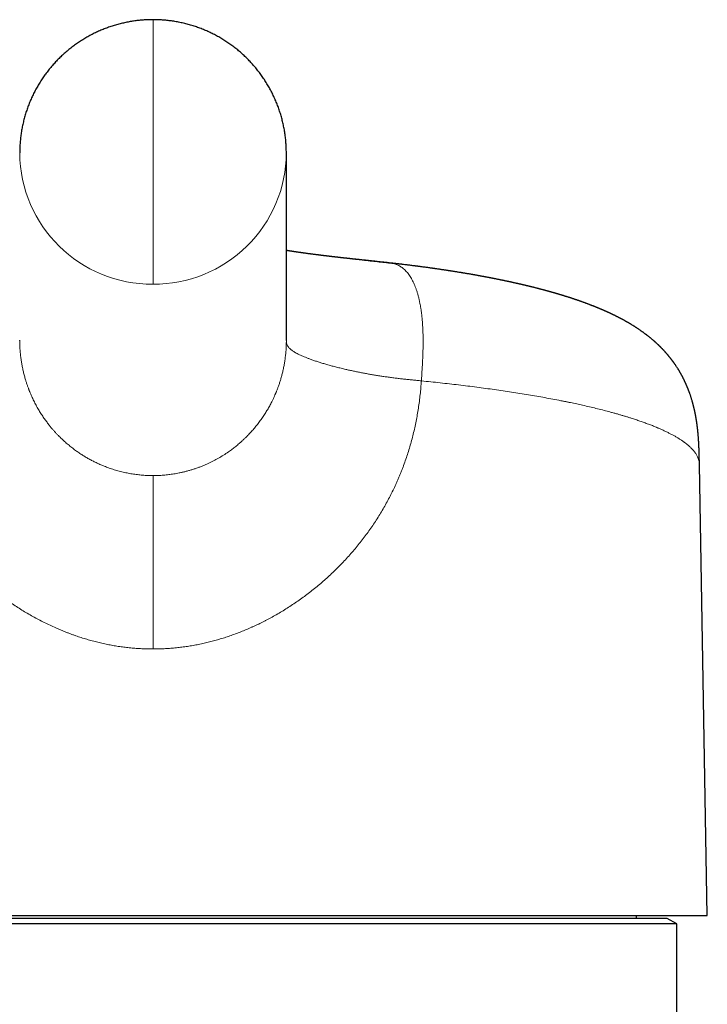
# Model space of a CAD drawing. Units: millimetres. Extents: x 8 to 617, y 12 to 511.
# Drawn here: x 318 to 354, y 459 to 511 of the extents above; entities that cross this region are included whole.
import ezdxf

# ---------------------------------------------------------------- set-up
doc = ezdxf.new("R2010")
doc.units = ezdxf.units.MM

msp = doc.modelspace()

# ---------------------------------------------------------------- linework, layer by layer
at = {"color": 7, "linetype": 'Continuous', "lineweight": 30}
for p, q in [((332, 493.959), (332, 503.798)), ((318, 493.947), (318, 493.959)), ((332, 493.947), (332, 493.959)), ((332, 493.948), (332, 493.948)), ((353.686, 487.434), (353.686, 487.435)), ((354.1, 463.742), (353.686, 487.434)), ((295.9, 463.742), (325, 463.742)), ((352, 463.593), (298, 463.593)), ((325, 463.742), (354.1, 463.742)), ((350.381, 463.593), (350.381, 463.742)), ((352.5, 463.304), (352, 463.593)), ((325, 463.304), (297.5, 463.304)), ((352.5, 463.304), (325, 463.304)), ((352.5, 321.093), (352.5, 463.304))]:
    msp.add_line(p, q, dxfattribs=at)
at = {"color": 252, "linetype": 'Continuous', "lineweight": 0, "flags": 128}
msp.add_lwpolyline([(325, 496.904), (325, 496.939), (325, 496.977), (325, 497.021), (325, 497.069), (325, 497.122), (325, 497.179), (325, 497.241), (325, 497.308), (325, 497.379), (325, 497.454), (325, 497.534), (325, 497.617), (325, 497.706), (325, 497.798), (325, 497.894), (325, 497.995), (325, 498.099), (325, 498.208), (325, 498.32), (325, 498.436), (325, 498.555), (325, 498.679), (325, 498.805), (325, 498.935), (325, 499.069), (325, 499.206), (325, 499.346), (325, 499.488), (325, 499.634), (325, 499.783), (325, 499.935), (325, 500.089), (325, 500.245), (325, 500.404), (325, 500.566), (325, 500.729), (325, 500.895), (325, 501.063), (325, 501.233), (325, 501.404), (325, 501.577), (325, 501.751), (325, 501.927), (325, 502.105), (325, 502.283), (325, 502.462), (325, 502.643), (325, 502.824), (325, 503.006), (325, 503.188), (325, 503.371), (325, 503.554), (325, 503.737), (325, 503.92), (325, 504.103), (325, 504.286), (325, 504.469), (325, 504.651), (325, 504.833), (325, 505.014), (325, 505.194), (325, 505.373), (325, 505.551), (325, 505.728), (325, 505.903), (325, 506.077), (325, 506.25), (325, 506.42), (325, 506.589), (325, 506.756), (325, 506.921), (325, 507.084), (325, 507.245), (325, 507.403), (325, 507.559), (325, 507.712), (325, 507.863), (325, 508.011), (325, 508.156), (325, 508.298), (325, 508.436), (325, 508.572), (325, 508.704), (325, 508.833), (325, 508.959), (325, 509.081), (325, 509.199), (325, 509.314), (325, 509.425), (325, 509.532), (325, 509.635), (325, 509.734), (325, 509.829), (325, 509.92), (325, 510.007), (325, 510.09), (325, 510.168), (325, 510.242), (325, 510.311), (325, 510.376), (325, 510.436), (325, 510.492), (325, 510.543), (325, 510.59), (325, 510.632), (325, 510.669), (325, 510.702), (325, 510.73), (325, 510.753), (325, 510.771), (325, 510.785), (325, 510.794), (325, 510.798), (325, 510.798)], dxfattribs=at)
at = {"color": 252, "linetype": 'Continuous', "lineweight": 0}
for centre, start, end in [((324.947, 503.852), 180.4425, 270.4352), ((325.053, 503.851), 269.5599, 359.5637)]:
    msp.add_arc(centre, 6.947, start, end, dxfattribs=at)
at = {"color": 7, "linetype": 'Continuous', "lineweight": 30}
for points, knots in [([(325, 510.798), (324.957, 510.798), (324.896, 510.798), (324.805, 510.795), (324.727, 510.793), (324.634, 510.789), (324.535, 510.783), (324.431, 510.775), (324.323, 510.766), (324.212, 510.754), (324.098, 510.74), (323.982, 510.724), (323.865, 510.706), (323.746, 510.685), (323.627, 510.663), (323.508, 510.638), (323.388, 510.61), (323.268, 510.581), (323.148, 510.549), (323.028, 510.515), (322.908, 510.479), (322.789, 510.44), (322.67, 510.399), (322.552, 510.356), (322.434, 510.311), (322.318, 510.264), (322.201, 510.215), (322.086, 510.163), (321.972, 510.11), (321.858, 510.054), (321.746, 509.996), (321.634, 509.936), (321.524, 509.874), (321.414, 509.81), (321.306, 509.744), (321.199, 509.677), (321.093, 509.607), (320.988, 509.535), (320.885, 509.461), (320.783, 509.386), (320.682, 509.308), (320.583, 509.229), (320.485, 509.148), (320.389, 509.065), (320.294, 508.981), (320.201, 508.895), (320.109, 508.807), (320.019, 508.717), (319.931, 508.626), (319.844, 508.533), (319.759, 508.439), (319.676, 508.343), (319.594, 508.246), (319.514, 508.147), (319.436, 508.047), (319.36, 507.945), (319.286, 507.842), (319.213, 507.737), (319.143, 507.632), (319.074, 507.525), (319.007, 507.417), (318.943, 507.307), (318.88, 507.197), (318.819, 507.085), (318.761, 506.972), (318.704, 506.858), (318.649, 506.744), (318.597, 506.628), (318.547, 506.511), (318.498, 506.393), (318.452, 506.275), (318.409, 506.156), (318.367, 506.035), (318.327, 505.915), (318.29, 505.793), (318.255, 505.671), (318.222, 505.548), (318.191, 505.425), (318.163, 505.301), (318.137, 505.176), (318.113, 505.051), (318.091, 504.926), (318.072, 504.801), (318.055, 504.675), (318.04, 504.548), (318.027, 504.422), (318.017, 504.295), (318.009, 504.168), (318.004, 504.041), (318.001, 503.918), (318, 503.837), (318, 503.798)], [0, 0, 0, 0, 0.0118053, 0.0166323, 0.0246679, 0.0330694, 0.0421391, 0.0516689, 0.0615711, 0.0717719, 0.0822146, 0.0928539, 0.1036531, 0.1145825, 0.1256176, 0.136739, 0.1479307, 0.1591799, 0.1704764, 0.1818118, 0.1931793, 0.2045737, 0.2159905, 0.227426, 0.2388775, 0.2503424, 0.2618188, 0.2733051, 0.2847998, 0.2963019, 0.3078103, 0.3193242, 0.330843, 0.3423661, 0.3538929, 0.3654231, 0.3769562, 0.3884919, 0.40003, 0.4115701, 0.4231122, 0.434656, 0.4462013, 0.457748, 0.4692959, 0.480845, 0.4923952, 0.5039463, 0.5154983, 0.5270511, 0.5386046, 0.5501588, 0.5617137, 0.5732691, 0.5848251, 0.5963815, 0.6079385, 0.6194958, 0.6310536, 0.6426117, 0.6541702, 0.665729, 0.6772882, 0.6888476, 0.7004073, 0.7119672, 0.7235274, 0.7350879, 0.7466485, 0.7582094, 0.7697705, 0.7813317, 0.7928932, 0.8044548, 0.8160165, 0.8275785, 0.8391406, 0.8507028, 0.8622652, 0.8738277, 0.8853904, 0.8969532, 0.9085161, 0.9200792, 0.9316423, 0.9432056, 0.954769, 0.9663326, 0.9778962, 0.98946, 1, 1, 1, 1]), ([(332, 503.798), (332, 503.802), (332, 503.848), (331.999, 503.937), (331.995, 504.064), (331.989, 504.191), (331.981, 504.318), (331.97, 504.444), (331.958, 504.571), (331.942, 504.697), (331.925, 504.823), (331.905, 504.949), (331.883, 505.074), (331.859, 505.199), (331.832, 505.323), (331.803, 505.447), (331.772, 505.57), (331.739, 505.693), (331.703, 505.815), (331.666, 505.937), (331.626, 506.057), (331.584, 506.177), (331.539, 506.297), (331.493, 506.415), (331.444, 506.532), (331.394, 506.649), (331.341, 506.765), (331.286, 506.88), (331.229, 506.993), (331.17, 507.106), (331.108, 507.217), (331.045, 507.328), (330.98, 507.437), (330.913, 507.545), (330.844, 507.652), (330.773, 507.758), (330.7, 507.862), (330.625, 507.965), (330.549, 508.066), (330.47, 508.166), (330.39, 508.265), (330.308, 508.362), (330.224, 508.458), (330.138, 508.552), (330.051, 508.645), (329.962, 508.736), (329.871, 508.825), (329.779, 508.913), (329.685, 508.999), (329.59, 509.084), (329.493, 509.166), (329.395, 509.247), (329.295, 509.326), (329.194, 509.403), (329.091, 509.479), (328.987, 509.552), (328.881, 509.624), (328.775, 509.694), (328.667, 509.761), (328.557, 509.827), (328.447, 509.891), (328.335, 509.953), (328.222, 510.013), (328.109, 510.07), (327.993, 510.126), (327.877, 510.18), (327.76, 510.231), (327.642, 510.281), (327.523, 510.328), (327.403, 510.373), (327.282, 510.416), (327.16, 510.457), (327.037, 510.496), (326.913, 510.532), (326.788, 510.566), (326.661, 510.598), (326.534, 510.628), (326.406, 510.656), (326.276, 510.681), (326.149, 510.704), (326.026, 510.723), (325.907, 510.739), (325.789, 510.754), (325.671, 510.766), (325.553, 510.776), (325.439, 510.785), (325.331, 510.791), (325.238, 510.794), (325.155, 510.796), (325.078, 510.798), (325.026, 510.798), (325, 510.798)], [0, 0, 0, 0, 0.001024, 0.012588, 0.024152, 0.035717, 0.047281, 0.058846, 0.07041, 0.081975, 0.09354, 0.105105, 0.116671, 0.128236, 0.139801, 0.151367, 0.162933, 0.174499, 0.186065, 0.197631, 0.209197, 0.220764, 0.232331, 0.243898, 0.255465, 0.267032, 0.278599, 0.290167, 0.301735, 0.313303, 0.324872, 0.336441, 0.34801, 0.359579, 0.371149, 0.382719, 0.394289, 0.40586, 0.417431, 0.429003, 0.440575, 0.452148, 0.463722, 0.475296, 0.486871, 0.498446, 0.510022, 0.5216, 0.533178, 0.544757, 0.556338, 0.56792, 0.579503, 0.591088, 0.602674, 0.614263, 0.625854, 0.637447, 0.649043, 0.660642, 0.672245, 0.683851, 0.695462, 0.707079, 0.718701, 0.73033, 0.741968, 0.753614, 0.765272, 0.776943, 0.788629, 0.800334, 0.812061, 0.823816, 0.835604, 0.847434, 0.859317, 0.871267, 0.883305, 0.895459, 0.90637, 0.917264, 0.928129, 0.938945, 0.949673, 0.960223, 0.970343, 0.979119, 0.985636, 0.993014, 1, 1, 1, 1]), ([(334.679, 498.318), (334.676, 498.318), (334.661, 498.32), (334.635, 498.323), (334.602, 498.327), (334.571, 498.331), (334.539, 498.334), (334.505, 498.338), (334.469, 498.342), (334.43, 498.347), (334.392, 498.351), (334.355, 498.356), (334.317, 498.36), (334.279, 498.365), (334.243, 498.369), (334.209, 498.373), (334.176, 498.377), (334.142, 498.381), (334.107, 498.385), (334.071, 498.39), (334.033, 498.394), (333.993, 498.399), (333.951, 498.404), (333.91, 498.409), (333.869, 498.414), (333.832, 498.419), (333.798, 498.423), (333.768, 498.427), (333.739, 498.431), (333.711, 498.434), (333.682, 498.438), (333.653, 498.442), (333.623, 498.445), (333.591, 498.449), (333.556, 498.454), (333.52, 498.458), (333.484, 498.463), (333.449, 498.468), (333.409, 498.473), (333.363, 498.479), (333.313, 498.485), (333.266, 498.492), (333.219, 498.498), (333.17, 498.504), (333.117, 498.511), (333.061, 498.519), (333.006, 498.527), (332.955, 498.534), (332.909, 498.54), (332.871, 498.545), (332.835, 498.55), (332.8, 498.555), (332.758, 498.561), (332.709, 498.568), (332.655, 498.576), (332.605, 498.583), (332.559, 498.59), (332.516, 498.596), (332.475, 498.602), (332.436, 498.608), (332.401, 498.613), (332.366, 498.619), (332.328, 498.624), (332.287, 498.631), (332.244, 498.637), (332.201, 498.644), (332.159, 498.651), (332.12, 498.657), (332.085, 498.662), (332.05, 498.668), (332.022, 498.672), (332.005, 498.675), (332, 498.676)], [0, 0, 0, 0, 0.003494, 0.015558, 0.026715, 0.037234, 0.048265, 0.059751, 0.072645, 0.086202, 0.099495, 0.112521, 0.125279, 0.139516, 0.152285, 0.163656, 0.175455, 0.187008, 0.199323, 0.212187, 0.225605, 0.239787, 0.254855, 0.270372, 0.284371, 0.298215, 0.31001, 0.320942, 0.331166, 0.341072, 0.351607, 0.362831, 0.372825, 0.384314, 0.3973, 0.411091, 0.424299, 0.436884, 0.448925, 0.469285, 0.487947, 0.504304, 0.521244, 0.539983, 0.559891, 0.581081, 0.602488, 0.623467, 0.639303, 0.654102, 0.667407, 0.680268, 0.694846, 0.716053, 0.736871, 0.75746, 0.774585, 0.791865, 0.808242, 0.823537, 0.837256, 0.850368, 0.865458, 0.882405, 0.899871, 0.917578, 0.935331, 0.951227, 0.964782, 0.97865, 0.994199, 1, 1, 1, 1]), ([(337.464, 498.017), (337.424, 498.021), (337.346, 498.03), (337.232, 498.042), (337.126, 498.054), (337.027, 498.065), (336.936, 498.074), (336.852, 498.083), (336.775, 498.091), (336.707, 498.099), (336.645, 498.105), (336.592, 498.111), (336.546, 498.115), (336.51, 498.119), (336.481, 498.122), (336.458, 498.125), (336.438, 498.127), (336.421, 498.129), (336.406, 498.13), (336.391, 498.132), (336.373, 498.134), (336.35, 498.136), (336.321, 498.139), (336.288, 498.143), (336.255, 498.146), (336.224, 498.149), (336.197, 498.152), (336.172, 498.155), (336.137, 498.159), (336.089, 498.164), (336.025, 498.17), (335.957, 498.178), (335.887, 498.185), (335.829, 498.191), (335.787, 498.196), (335.761, 498.198), (335.735, 498.201), (335.708, 498.204), (335.676, 498.208), (335.639, 498.212), (335.6, 498.216), (335.561, 498.22), (335.525, 498.224), (335.493, 498.227), (335.461, 498.231), (335.427, 498.234), (335.39, 498.238), (335.352, 498.243), (335.316, 498.247), (335.281, 498.25), (335.248, 498.254), (335.216, 498.258), (335.187, 498.261), (335.161, 498.264), (335.139, 498.266), (335.119, 498.268), (335.098, 498.271), (335.073, 498.273), (335.044, 498.277), (335.01, 498.28), (334.975, 498.284), (334.941, 498.288), (334.913, 498.291), (334.889, 498.294), (334.869, 498.296), (334.848, 498.299), (334.824, 498.301), (334.796, 498.305), (334.764, 498.308), (334.737, 498.311), (334.716, 498.314), (334.7, 498.316), (334.687, 498.317), (334.681, 498.318), (334.678, 498.318)], [0, 0, 0, 0, 0.0419833, 0.0813378, 0.1180643, 0.1521628, 0.1836328, 0.2124733, 0.2386836, 0.2622629, 0.2832104, 0.3015256, 0.3172082, 0.3302581, 0.3395463, 0.3469932, 0.353827, 0.3602704, 0.3650591, 0.3697584, 0.3759632, 0.3840999, 0.3943949, 0.4065826, 0.4184941, 0.4293243, 0.4390729, 0.4477396, 0.455493, 0.4761521, 0.4991021, 0.5235605, 0.5489182, 0.5744919, 0.5853656, 0.5945839, 0.6027298, 0.6126528, 0.6247348, 0.6377067, 0.6525799, 0.6670006, 0.6802155, 0.6916481, 0.7028138, 0.7153084, 0.7288681, 0.7433255, 0.7571384, 0.7694354, 0.7827788, 0.7939756, 0.8053027, 0.814923, 0.8227922, 0.8299018, 0.8373704, 0.8466354, 0.8572936, 0.8701638, 0.8852485, 0.8977601, 0.9085579, 0.9171673, 0.9236619, 0.9305321, 0.939022, 0.9491326, 0.9607116, 0.9717783, 0.9794255, 0.9866059, 0.9934236, 1, 1, 1, 1]), ([(353.686, 487.435), (353.686, 487.437), (353.686, 487.463), (353.685, 487.509), (353.684, 487.572), (353.683, 487.629), (353.682, 487.676), (353.681, 487.716), (353.681, 487.748), (353.68, 487.775), (353.68, 487.798), (353.679, 487.817), (353.679, 487.831), (353.679, 487.844), (353.678, 487.857), (353.678, 487.873), (353.677, 487.892), (353.677, 487.929), (353.675, 487.981), (353.673, 488.045), (353.672, 488.103), (353.67, 488.157), (353.668, 488.211), (353.666, 488.257), (353.665, 488.296), (353.663, 488.327), (353.662, 488.356), (353.661, 488.385), (353.659, 488.417), (353.658, 488.449), (353.656, 488.484), (353.654, 488.519), (353.653, 488.554), (353.651, 488.585), (353.649, 488.611), (353.647, 488.642), (353.645, 488.685), (353.641, 488.744), (353.637, 488.81), (353.631, 488.881), (353.626, 488.951), (353.621, 489.01), (353.617, 489.055), (353.614, 489.087), (353.611, 489.116), (353.608, 489.147), (353.604, 489.183), (353.6, 489.224), (353.595, 489.267), (353.591, 489.308), (353.587, 489.343), (353.584, 489.369), (353.581, 489.392), (353.579, 489.412), (353.576, 489.432), (353.573, 489.457), (353.569, 489.488), (353.564, 489.527), (353.559, 489.566), (353.553, 489.603), (353.549, 489.634), (353.545, 489.66), (353.542, 489.682), (353.539, 489.703), (353.535, 489.727), (353.53, 489.761), (353.523, 489.803), (353.515, 489.848), (353.508, 489.89), (353.502, 489.927), (353.496, 489.959), (353.491, 489.988), (353.486, 490.016), (353.48, 490.046), (353.473, 490.079), (353.466, 490.118), (353.457, 490.161), (353.448, 490.203), (353.44, 490.242), (353.432, 490.277), (353.425, 490.31), (353.418, 490.338), (353.413, 490.363), (353.408, 490.384), (353.403, 490.404), (353.398, 490.424), (353.393, 490.447), (353.386, 490.473), (353.379, 490.502), (353.372, 490.529), (353.366, 490.555), (353.36, 490.576), (353.355, 490.595), (353.35, 490.614), (353.345, 490.634), (353.338, 490.658), (353.331, 490.686), (353.322, 490.717), (353.308, 490.764), (353.29, 490.828), (353.269, 490.897), (353.249, 490.961), (353.23, 491.019), (353.209, 491.08), (353.189, 491.14), (353.172, 491.188), (353.16, 491.222), (353.151, 491.247), (353.141, 491.272), (353.132, 491.297), (353.124, 491.317), (353.117, 491.335), (353.11, 491.354), (353.102, 491.375), (353.093, 491.398), (353.083, 491.422), (353.074, 491.446), (353.065, 491.468), (353.057, 491.487), (353.05, 491.504), (353.042, 491.523), (353.033, 491.545), (353.022, 491.571), (353.01, 491.598), (352.998, 491.625), (352.987, 491.65), (352.977, 491.674), (352.966, 491.697), (352.957, 491.718), (352.949, 491.735), (352.941, 491.753), (352.932, 491.773), (352.922, 491.794), (352.912, 491.814), (352.902, 491.834), (352.891, 491.857), (352.878, 491.884), (352.863, 491.914), (352.849, 491.943), (352.835, 491.97), (352.822, 491.996), (352.807, 492.024), (352.792, 492.054), (352.775, 492.086), (352.76, 492.113), (352.748, 492.135), (352.739, 492.151), (352.732, 492.165), (352.723, 492.18), (352.712, 492.201), (352.698, 492.226), (352.682, 492.254), (352.666, 492.281), (352.65, 492.307), (352.634, 492.336), (352.616, 492.366), (352.597, 492.397), (352.575, 492.433), (352.548, 492.475), (352.519, 492.522), (352.487, 492.57), (352.457, 492.617), (352.432, 492.653), (352.415, 492.678), (352.405, 492.692), (352.396, 492.705), (352.389, 492.716), (352.382, 492.726), (352.374, 492.737), (352.365, 492.75), (352.355, 492.764), (352.345, 492.777), (352.337, 492.789), (352.329, 492.8), (352.321, 492.812), (352.312, 492.824), (352.3, 492.84), (352.288, 492.856), (352.276, 492.872), (352.266, 492.886), (352.257, 492.898), (352.248, 492.91), (352.238, 492.923), (352.227, 492.938), (352.214, 492.954), (352.202, 492.97), (352.192, 492.983), (352.184, 492.994), (352.176, 493.003), (352.169, 493.013), (352.16, 493.024), (352.149, 493.037), (352.137, 493.053), (352.125, 493.068), (352.113, 493.083), (352.103, 493.095), (352.093, 493.107), (352.083, 493.12), (352.071, 493.135), (352.057, 493.151), (352.043, 493.168), (352.03, 493.184), (352.018, 493.197), (352.008, 493.209), (351.997, 493.222), (351.985, 493.236), (351.971, 493.252), (351.956, 493.269), (351.942, 493.286), (351.929, 493.301), (351.917, 493.313), (351.906, 493.326), (351.894, 493.339), (351.88, 493.355), (351.863, 493.373), (351.845, 493.393), (351.829, 493.411), (351.816, 493.425), (351.805, 493.437), (351.795, 493.447), (351.784, 493.458), (351.773, 493.471), (351.758, 493.486), (351.741, 493.504), (351.722, 493.523), (351.705, 493.541), (351.69, 493.557), (351.676, 493.57), (351.663, 493.583), (351.65, 493.597), (351.634, 493.612), (351.617, 493.63), (351.597, 493.649), (351.577, 493.668), (351.559, 493.686), (351.544, 493.701), (351.53, 493.714), (351.517, 493.726), (351.505, 493.738), (351.491, 493.751), (351.476, 493.765), (351.459, 493.781), (351.44, 493.798), (351.42, 493.817), (351.398, 493.837), (351.377, 493.856), (351.357, 493.874), (351.339, 493.889), (351.321, 493.906), (351.299, 493.925), (351.273, 493.948), (351.243, 493.974), (351.21, 494.001), (351.178, 494.028), (351.147, 494.054), (351.115, 494.08), (351.084, 494.106), (351.054, 494.13), (351.025, 494.152), (350.998, 494.174), (350.972, 494.195), (350.945, 494.216), (350.917, 494.237), (350.89, 494.258), (350.86, 494.28), (350.827, 494.305), (350.793, 494.33), (350.76, 494.354), (350.729, 494.377), (350.698, 494.399), (350.667, 494.421), (350.632, 494.446), (350.592, 494.474), (350.548, 494.504), (350.505, 494.533), (350.464, 494.561), (350.429, 494.584), (350.398, 494.605), (350.369, 494.623), (350.338, 494.643), (350.306, 494.664), (350.274, 494.684), (350.239, 494.706), (350.202, 494.73), (350.164, 494.753), (350.13, 494.774), (350.097, 494.794), (350.063, 494.814), (350.028, 494.835), (349.993, 494.856), (349.96, 494.875), (349.928, 494.893), (349.896, 494.912), (349.861, 494.932), (349.829, 494.95), (349.8, 494.967), (349.775, 494.98), (349.751, 494.994), (349.729, 495.006), (349.707, 495.018), (349.687, 495.029), (349.668, 495.039), (349.648, 495.05), (349.626, 495.062), (349.602, 495.075), (349.577, 495.088), (349.553, 495.101), (349.531, 495.112), (349.511, 495.123), (349.491, 495.133), (349.469, 495.145), (349.446, 495.157), (349.421, 495.169), (349.395, 495.183), (349.366, 495.197), (349.337, 495.212), (349.308, 495.226), (349.282, 495.239), (349.258, 495.251), (349.234, 495.263), (349.208, 495.276), (349.183, 495.288), (349.157, 495.301), (349.133, 495.312), (349.11, 495.323), (349.089, 495.333), (349.067, 495.344), (349.041, 495.356), (349.01, 495.371), (348.977, 495.386), (348.942, 495.402), (348.91, 495.417), (348.882, 495.43), (348.855, 495.442), (348.827, 495.455), (348.797, 495.468), (348.767, 495.482), (348.74, 495.494), (348.715, 495.505), (348.694, 495.514), (348.675, 495.522), (348.657, 495.53), (348.636, 495.539), (348.614, 495.549), (348.592, 495.559), (348.571, 495.567), (348.553, 495.575), (348.535, 495.583), (348.515, 495.591), (348.493, 495.601), (348.469, 495.611), (348.445, 495.621), (348.423, 495.63), (348.404, 495.638), (348.386, 495.646), (348.368, 495.653), (348.349, 495.661), (348.327, 495.67), (348.302, 495.68), (348.274, 495.692), (348.244, 495.704), (348.216, 495.715), (348.186, 495.727), (348.154, 495.74), (348.119, 495.754), (348.082, 495.768), (348.04, 495.785), (347.997, 495.801), (347.955, 495.818), (347.913, 495.834), (347.871, 495.85), (347.826, 495.866), (347.785, 495.882), (347.743, 495.898), (347.705, 495.912), (347.663, 495.927), (347.623, 495.942), (347.579, 495.957), (347.538, 495.972), (347.494, 495.988), (347.46, 496), (347.432, 496.01), (347.412, 496.017), (347.391, 496.024), (347.369, 496.032), (347.348, 496.039), (347.325, 496.047), (347.3, 496.056), (347.274, 496.065), (347.248, 496.074), (347.223, 496.082), (347.198, 496.091), (347.168, 496.101), (347.135, 496.112), (347.101, 496.123), (347.07, 496.134), (347.041, 496.143), (347.012, 496.153), (346.983, 496.162), (346.956, 496.171), (346.93, 496.18), (346.904, 496.188), (346.878, 496.197), (346.852, 496.205), (346.823, 496.214), (346.787, 496.226), (346.744, 496.24), (346.703, 496.253), (346.663, 496.265), (346.624, 496.277), (346.584, 496.29), (346.55, 496.3), (346.522, 496.309), (346.5, 496.316), (346.476, 496.323), (346.452, 496.33), (346.428, 496.337), (346.408, 496.344), (346.391, 496.349), (346.374, 496.354), (346.354, 496.36), (346.33, 496.367), (346.305, 496.374), (346.282, 496.381), (346.261, 496.387), (346.242, 496.393), (346.223, 496.399), (346.199, 496.406), (346.175, 496.413), (346.152, 496.419), (346.132, 496.425), (346.113, 496.431), (346.096, 496.436), (346.08, 496.44), (346.064, 496.445), (346.046, 496.45), (346.025, 496.456), (346, 496.463), (345.972, 496.471), (345.943, 496.479), (345.914, 496.488), (345.883, 496.496), (345.852, 496.505), (345.819, 496.514), (345.787, 496.523), (345.756, 496.532), (345.727, 496.54), (345.699, 496.547), (345.671, 496.555), (345.636, 496.565), (345.594, 496.576), (345.543, 496.59), (345.492, 496.604), (345.438, 496.618), (345.382, 496.633), (345.335, 496.645), (345.299, 496.654), (345.274, 496.661), (345.251, 496.667), (345.226, 496.673), (345.198, 496.68), (345.16, 496.69), (345.114, 496.702), (345.062, 496.715), (345.02, 496.726), (344.989, 496.734), (344.969, 496.739), (344.951, 496.743), (344.935, 496.747), (344.917, 496.751), (344.897, 496.757), (344.874, 496.762), (344.847, 496.769), (344.82, 496.776), (344.794, 496.782), (344.766, 496.789), (344.739, 496.795), (344.712, 496.802), (344.685, 496.809), (344.656, 496.815), (344.626, 496.823), (344.594, 496.83), (344.562, 496.838), (344.53, 496.845), (344.499, 496.853), (344.466, 496.861), (344.432, 496.869), (344.398, 496.877), (344.362, 496.885), (344.326, 496.893), (344.29, 496.902), (344.254, 496.91), (344.221, 496.917), (344.191, 496.924), (344.162, 496.931), (344.132, 496.938), (344.1, 496.945), (344.065, 496.953), (344.026, 496.962), (343.985, 496.971), (343.944, 496.98), (343.905, 496.988), (343.869, 496.996), (343.834, 497.004), (343.806, 497.01), (343.785, 497.015), (343.769, 497.018), (343.756, 497.021), (343.74, 497.024), (343.719, 497.029), (343.691, 497.035), (343.656, 497.043), (343.617, 497.051), (343.572, 497.061), (343.522, 497.071), (343.477, 497.081), (343.441, 497.088), (343.416, 497.094), (343.395, 497.098), (343.378, 497.101), (343.364, 497.104), (343.348, 497.108), (343.327, 497.112), (343.298, 497.118), (343.257, 497.126), (343.202, 497.138), (343.136, 497.151), (343.069, 497.165), (343.01, 497.176), (342.964, 497.186), (342.931, 497.192), (342.906, 497.197), (342.887, 497.201), (342.868, 497.204), (342.848, 497.208), (342.824, 497.213), (342.797, 497.218), (342.767, 497.224), (342.737, 497.23), (342.709, 497.236), (342.677, 497.242), (342.643, 497.248), (342.607, 497.255), (342.568, 497.263), (342.525, 497.271), (342.479, 497.279), (342.44, 497.287), (342.404, 497.293), (342.368, 497.3), (342.326, 497.308), (342.278, 497.317), (342.227, 497.326), (342.174, 497.336), (342.12, 497.346), (342.065, 497.356), (342.011, 497.366), (341.958, 497.375), (341.91, 497.383), (341.872, 497.39), (341.842, 497.396), (341.816, 497.4), (341.789, 497.405), (341.758, 497.41), (341.676, 497.425), (341.545, 497.447), (341.411, 497.47), (341.322, 497.485), (341.282, 497.491), (341.246, 497.497), (341.216, 497.502), (341.186, 497.507), (341.152, 497.513), (341.112, 497.519), (341.056, 497.529), (340.987, 497.54), (340.906, 497.553), (340.827, 497.565), (340.761, 497.576), (340.707, 497.584), (340.667, 497.59), (340.633, 497.596), (340.602, 497.601), (340.575, 497.605), (340.548, 497.609), (340.514, 497.614), (340.472, 497.621), (340.42, 497.629), (340.365, 497.637), (340.297, 497.647), (340.216, 497.659), (340.125, 497.673), (340.034, 497.686), (339.946, 497.699), (339.874, 497.709), (339.819, 497.717), (339.78, 497.723), (339.746, 497.728), (339.714, 497.732), (339.682, 497.737), (339.646, 497.742), (339.607, 497.747), (339.563, 497.754), (339.503, 497.762), (339.426, 497.773), (339.331, 497.785), (339.231, 497.799), (339.146, 497.81), (339.08, 497.819), (339.035, 497.825), (338.996, 497.83), (338.961, 497.835), (338.933, 497.839), (338.909, 497.842), (338.891, 497.844), (338.876, 497.846), (338.859, 497.848), (338.837, 497.851), (338.81, 497.855), (338.777, 497.859), (338.686, 497.87), (338.538, 497.889), (338.323, 497.916), (338.162, 497.936), (338.056, 497.948), (338.021, 497.952), (337.991, 497.956), (337.967, 497.959), (337.947, 497.961), (337.932, 497.963), (337.918, 497.965), (337.901, 497.967), (337.875, 497.97), (337.841, 497.974), (337.799, 497.979), (337.75, 497.984), (337.693, 497.991), (337.63, 497.998), (337.561, 498.006), (337.505, 498.012), (337.472, 498.016), (337.464, 498.017)], [0, 0, 0, 0, 0.0002121, 0.0024809, 0.004533, 0.0063683, 0.0079869, 0.0091702, 0.010203, 0.0110853, 0.0118626, 0.0124679, 0.0129015, 0.0132521, 0.0136871, 0.0142107, 0.0148226, 0.015523, 0.0178634, 0.0200336, 0.0218326, 0.0236144, 0.0254145, 0.0271669, 0.0282518, 0.0292827, 0.0302673, 0.0312061, 0.0322339, 0.0334528, 0.0345445, 0.0357539, 0.0370041, 0.0380669, 0.0389275, 0.039629, 0.0413463, 0.0433506, 0.0456826, 0.0482013, 0.0507286, 0.0530903, 0.0543745, 0.0555003, 0.0564651, 0.0574797, 0.058782, 0.0602856, 0.0618618, 0.0635092, 0.0646612, 0.0656174, 0.0663854, 0.0671083, 0.0678413, 0.0685843, 0.069841, 0.0712805, 0.072878, 0.0741321, 0.0753307, 0.0763126, 0.0770723, 0.0777548, 0.0786586, 0.0797928, 0.0815917, 0.08336, 0.0849399, 0.0863115, 0.0876151, 0.088628, 0.0896752, 0.0907875, 0.0920593, 0.0935724, 0.0953718, 0.0970454, 0.0985568, 0.0999259, 0.101172, 0.1024444, 0.103333, 0.1041782, 0.1049503, 0.1057152, 0.1066346, 0.1077159, 0.1088925, 0.1100914, 0.1110924, 0.1119734, 0.1127462, 0.1134473, 0.1142197, 0.1152401, 0.1163957, 0.1177099, 0.1191167, 0.1223587, 0.1257328, 0.1279714, 0.1306111, 0.1331793, 0.1360055, 0.1385149, 0.1394846, 0.1405887, 0.1418251, 0.1429667, 0.1438596, 0.1445889, 0.1454349, 0.146413, 0.1475172, 0.148607, 0.1497647, 0.1507917, 0.1516516, 0.1523832, 0.1532479, 0.154294, 0.1554367, 0.1569194, 0.1581768, 0.1593154, 0.1604836, 0.1616491, 0.1626388, 0.1634381, 0.1642435, 0.1652278, 0.1663215, 0.167338, 0.1682713, 0.1692899, 0.1707422, 0.1723088, 0.1737601, 0.1750996, 0.1763891, 0.1778169, 0.1794027, 0.1810524, 0.1827041, 0.1837102, 0.1845203, 0.1851566, 0.1859198, 0.1869049, 0.1884598, 0.1899651, 0.1913823, 0.1928208, 0.1943423, 0.1960238, 0.1977817, 0.1995343, 0.2020592, 0.2048874, 0.2075452, 0.2103193, 0.2130444, 0.2139178, 0.2147971, 0.2155793, 0.2162371, 0.2167972, 0.2173932, 0.218195, 0.2191457, 0.2199569, 0.2205962, 0.2213144, 0.2219694, 0.2227102, 0.2236903, 0.2248074, 0.2257931, 0.2266422, 0.2273634, 0.2280367, 0.2288678, 0.2298567, 0.2309357, 0.2320096, 0.2328718, 0.233487, 0.2340799, 0.2346805, 0.2353732, 0.236248, 0.2372607, 0.2383681, 0.2392823, 0.2401029, 0.2408691, 0.2417135, 0.2426697, 0.2437854, 0.2450223, 0.2461064, 0.2469531, 0.2477651, 0.248601, 0.249566, 0.2506708, 0.2519211, 0.2531649, 0.2541617, 0.2550208, 0.2558615, 0.2567384, 0.257876, 0.259242, 0.2607544, 0.2620987, 0.2630743, 0.2638911, 0.2646643, 0.2654389, 0.2663074, 0.2673864, 0.2688296, 0.270351, 0.2717132, 0.2728801, 0.273898, 0.2748707, 0.2758603, 0.2770281, 0.2784017, 0.2799327, 0.2814931, 0.2829558, 0.2841046, 0.2850907, 0.286032, 0.2869931, 0.2879936, 0.2891397, 0.2904413, 0.2917975, 0.2934355, 0.2950745, 0.2967386, 0.2982377, 0.2994918, 0.3006725, 0.3024472, 0.304321, 0.306611, 0.309142, 0.3114766, 0.3137233, 0.3160874, 0.3185024, 0.3207047, 0.3227069, 0.3246624, 0.3266351, 0.3285897, 0.3305615, 0.3325509, 0.3346175, 0.3370085, 0.3396047, 0.3419529, 0.3441733, 0.3463912, 0.3486075, 0.3508221, 0.35392, 0.357015, 0.3601072, 0.36308, 0.3657644, 0.3675793, 0.3695849, 0.371777, 0.374012, 0.376269, 0.3785486, 0.3813465, 0.3839889, 0.3863261, 0.3885115, 0.3907981, 0.3932355, 0.395673, 0.3979733, 0.399979, 0.4021574, 0.4045687, 0.4070205, 0.4088106, 0.4104619, 0.4120094, 0.4136003, 0.4149959, 0.4163067, 0.4175838, 0.4188633, 0.4203088, 0.4219957, 0.4236653, 0.4253139, 0.4267688, 0.4280276, 0.4292441, 0.4307805, 0.4323156, 0.4338974, 0.4355766, 0.437487, 0.4394897, 0.4413696, 0.4430654, 0.4446048, 0.4461383, 0.4477526, 0.4495162, 0.4510978, 0.4527364, 0.4541938, 0.4554997, 0.456745, 0.4585316, 0.4604082, 0.4626873, 0.4649252, 0.4669383, 0.4687747, 0.4703017, 0.4719914, 0.4740356, 0.4759786, 0.4776684, 0.479175, 0.4805896, 0.4816092, 0.4827097, 0.4839873, 0.4854464, 0.4869075, 0.4881518, 0.4892172, 0.4902649, 0.4914682, 0.4928786, 0.4944491, 0.4959105, 0.4972283, 0.4984268, 0.4994688, 0.5005053, 0.5016982, 0.503029, 0.5043775, 0.5063757, 0.5081246, 0.5096755, 0.5114953, 0.5134794, 0.5155219, 0.5177625, 0.5202079, 0.5229377, 0.5253661, 0.5277648, 0.5303842, 0.5328556, 0.5355531, 0.5376903, 0.5401538, 0.5422617, 0.5448576, 0.5472082, 0.5498552, 0.5519781, 0.5546714, 0.555694, 0.5567841, 0.5580967, 0.5593604, 0.5605115, 0.5617436, 0.5631622, 0.5647661, 0.5662148, 0.5675732, 0.5689303, 0.5704873, 0.5725914, 0.5744716, 0.5761699, 0.5777244, 0.5792934, 0.5810442, 0.582519, 0.5838668, 0.5852429, 0.586837, 0.5882297, 0.5893901, 0.5916993, 0.5941871, 0.5963749, 0.5984298, 0.600653, 0.6026787, 0.6049105, 0.6061048, 0.6072495, 0.6084931, 0.6098576, 0.6112016, 0.6122824, 0.6131112, 0.6139021, 0.6149924, 0.6163529, 0.6176827, 0.6189567, 0.6200559, 0.6209447, 0.6219142, 0.623128, 0.624426, 0.6256266, 0.6267308, 0.6277183, 0.6287114, 0.6295204, 0.6303009, 0.6311821, 0.6323245, 0.6336009, 0.6350299, 0.636664, 0.6380942, 0.6396531, 0.6413404, 0.6430081, 0.6447485, 0.6462567, 0.6477174, 0.6491583, 0.6505818, 0.651997, 0.6545059, 0.6570433, 0.6596461, 0.6623406, 0.6651556, 0.6679986, 0.6693972, 0.6706281, 0.6717111, 0.672903, 0.6742826, 0.6758497, 0.6785354, 0.6811105, 0.6835526, 0.6846837, 0.6856789, 0.6865373, 0.6872679, 0.6880921, 0.6891068, 0.6902377, 0.6915379, 0.6929231, 0.694216, 0.6954108, 0.6968683, 0.6981478, 0.6994116, 0.7007877, 0.702276, 0.7037947, 0.7054135, 0.7068446, 0.7083041, 0.7099231, 0.7115035, 0.7131629, 0.7148456, 0.7165517, 0.7182812, 0.7200111, 0.7215842, 0.722971, 0.7243282, 0.725659, 0.7271515, 0.7288055, 0.7306031, 0.7325292, 0.7345838, 0.7362534, 0.7379988, 0.7396371, 0.7410094, 0.7419009, 0.7426283, 0.7431915, 0.7436972, 0.7447599, 0.7460779, 0.747651, 0.7494654, 0.7515101, 0.7537848, 0.7562896, 0.7576128, 0.7587568, 0.7597044, 0.7604558, 0.7610168, 0.7615759, 0.7626332, 0.7639088, 0.7654025, 0.768275, 0.771228, 0.7742487, 0.7773362, 0.779017, 0.7804432, 0.781615, 0.7823571, 0.78305, 0.7840282, 0.7850468, 0.786268, 0.787635, 0.788952, 0.7902026, 0.7913868, 0.7931135, 0.7946762, 0.796075, 0.7982741, 0.8002605, 0.8020389, 0.8033611, 0.8049284, 0.8067544, 0.8088392, 0.8110889, 0.8133677, 0.8156745, 0.818004, 0.8203614, 0.822693, 0.8247341, 0.8264488, 0.8275671, 0.8285397, 0.8296719, 0.8310104, 0.832555, 0.8400011, 0.8475058, 0.849345, 0.8510627, 0.8525243, 0.8537292, 0.8548538, 0.8562381, 0.8578905, 0.859811, 0.863163, 0.8664621, 0.8696853, 0.8728327, 0.8746189, 0.8762257, 0.8776415, 0.8788665, 0.8799016, 0.8809417, 0.882132, 0.8840133, 0.8860971, 0.8883199, 0.8906816, 0.8942966, 0.8980111, 0.9016162, 0.9051119, 0.90848, 0.9101828, 0.9117053, 0.9130477, 0.9142185, 0.9154565, 0.9168424, 0.9183969, 0.9201198, 0.9219827, 0.9254689, 0.9291506, 0.9330279, 0.9371006, 0.9390139, 0.9407451, 0.9422692, 0.9435862, 0.944696, 0.9455988, 0.9462945, 0.946774, 0.9473869, 0.9482159, 0.9492611, 0.9505224, 0.9519566, 0.9597064, 0.9674622, 0.9764835, 0.9779795, 0.9793, 0.9804259, 0.9813573, 0.9820941, 0.9826364, 0.9830364, 0.9836353, 0.9846194, 0.9858931, 0.9874564, 0.9893091, 0.9914513, 0.9937606, 0.9963322, 0.9991663, 1, 1, 1, 1])]:
    msp.add_open_spline(points, degree=3, knots=knots, dxfattribs=at)
at = {"color": 252, "linetype": 'Continuous', "lineweight": 0}
for points, knots in [([(337.636, 497.986), (337.511, 498), (337.261, 498.027), (336.88, 498.068), (336.497, 498.11), (336.11, 498.153), (335.723, 498.197), (335.334, 498.242), (334.987, 498.282), (334.768, 498.308), (334.679, 498.318)], [0, 0, 0, 0, 0.1309075, 0.2618859, 0.3929361, 0.5240286, 0.6551211, 0.7838363, 0.9124994, 1, 1, 1, 1]), ([(337.464, 498.016), (337.489, 498.013), (337.547, 498.007), (337.603, 497.993), (337.636, 497.986)], [0, 0, 0, 0, 0.431152, 1, 1, 1, 1]), ([(337.636, 497.986), (337.667, 497.977), (337.728, 497.961), (337.818, 497.926), (337.907, 497.884), (337.993, 497.834), (338.077, 497.777), (338.159, 497.711), (338.239, 497.637), (338.316, 497.555), (338.39, 497.466), (338.461, 497.368), (338.53, 497.263), (338.595, 497.149), (338.657, 497.029), (338.716, 496.9), (338.772, 496.765), (338.824, 496.622), (338.873, 496.473), (338.918, 496.317), (338.959, 496.154), (338.996, 495.99), (339.029, 495.824), (339.058, 495.657), (339.083, 495.485), (339.106, 495.309), (339.125, 495.129), (339.142, 494.934), (339.157, 494.725), (339.168, 494.499), (339.176, 494.27), (339.179, 494.036), (339.179, 493.797), (339.176, 493.554), (339.17, 493.308), (339.16, 493.061), (339.148, 492.786), (339.131, 492.484), (339.11, 492.155), (339.095, 491.935), (339.088, 491.825)], [0, 0, 0, 0, 0.023804, 0.047468, 0.071004, 0.094423, 0.117744, 0.140984, 0.164162, 0.187301, 0.210422, 0.233547, 0.256701, 0.279905, 0.303183, 0.326556, 0.350046, 0.373672, 0.397452, 0.421405, 0.445544, 0.469884, 0.492792, 0.515892, 0.53919, 0.562691, 0.586396, 0.610308, 0.638751, 0.667474, 0.696469, 0.725724, 0.755761, 0.786033, 0.816515, 0.847182, 0.878006, 0.918553, 0.959243, 1, 1, 1, 1]), ([(325, 486.851), (324.909, 486.852), (324.726, 486.854), (324.452, 486.871), (324.178, 486.898), (323.905, 486.936), (323.633, 486.986), (323.362, 487.046), (323.093, 487.117), (322.827, 487.2), (322.563, 487.293), (322.324, 487.389), (322.109, 487.484), (321.916, 487.576), (321.725, 487.675), (321.535, 487.781), (321.348, 487.893), (321.162, 488.013), (320.973, 488.143), (320.781, 488.285), (320.587, 488.439), (320.397, 488.602), (320.211, 488.772), (320.073, 488.908), (319.98, 489.004), (319.93, 489.058), (319.879, 489.112), (319.829, 489.167), (319.779, 489.223), (319.707, 489.306), (319.613, 489.418), (319.492, 489.57), (319.366, 489.738), (319.237, 489.922), (319.109, 490.117), (318.982, 490.325), (318.858, 490.546), (318.74, 490.775), (318.628, 491.012), (318.556, 491.181), (318.517, 491.277), (318.508, 491.299), (318.5, 491.321), (318.491, 491.343), (318.483, 491.365), (318.474, 491.388), (318.465, 491.411), (318.44, 491.477), (318.402, 491.584), (318.351, 491.736), (318.299, 491.902), (318.245, 492.09), (318.192, 492.301), (318.144, 492.518), (318.103, 492.738), (318.068, 492.962), (318.039, 493.196), (318.017, 493.441), (318.003, 493.692), (318.001, 493.862), (318, 493.947)], [0, 0, 0, 0, 0.024718, 0.049501, 0.074351, 0.099269, 0.124257, 0.149315, 0.174444, 0.199647, 0.224923, 0.250274, 0.269423, 0.288721, 0.30817, 0.327768, 0.347517, 0.367418, 0.38747, 0.409703, 0.43212, 0.454722, 0.477509, 0.500483, 0.507093, 0.513747, 0.520444, 0.527184, 0.533967, 0.540793, 0.557053, 0.573552, 0.593507, 0.613802, 0.634436, 0.656923, 0.679799, 0.703067, 0.726727, 0.750777, 0.752844, 0.754937, 0.757054, 0.759197, 0.761364, 0.763557, 0.765775, 0.768018, 0.782692, 0.796632, 0.811364, 0.829933, 0.849624, 0.870436, 0.889967, 0.910391, 0.931709, 0.953922, 0.977028, 1, 1, 1, 1]), ([(325, 486.851), (325.091, 486.852), (325.274, 486.854), (325.548, 486.871), (325.822, 486.898), (326.095, 486.936), (326.333, 486.979), (326.536, 487.023), (326.705, 487.064), (326.873, 487.109), (327.04, 487.158), (327.206, 487.212), (327.371, 487.27), (327.535, 487.332), (327.734, 487.414), (327.97, 487.52), (328.238, 487.654), (328.503, 487.802), (328.765, 487.963), (328.998, 488.122), (329.205, 488.275), (329.387, 488.418), (329.526, 488.535), (329.623, 488.621), (329.682, 488.674), (329.74, 488.728), (329.798, 488.783), (329.855, 488.838), (329.912, 488.894), (330.005, 488.988), (330.132, 489.123), (330.291, 489.302), (330.446, 489.491), (330.598, 489.689), (330.746, 489.896), (330.883, 490.104), (331.009, 490.311), (331.126, 490.516), (331.224, 490.704), (331.306, 490.872), (331.371, 491.013), (331.415, 491.113), (331.438, 491.168), (331.445, 491.186), (331.453, 491.203), (331.46, 491.221), (331.467, 491.239), (331.491, 491.298), (331.533, 491.403), (331.59, 491.558), (331.647, 491.726), (331.703, 491.907), (331.758, 492.101), (331.81, 492.307), (331.856, 492.52), (331.897, 492.738), (331.932, 492.962), (331.961, 493.196), (331.983, 493.441), (331.997, 493.692), (331.999, 493.862), (332, 493.947)], [0, 0, 0, 0, 0.024717, 0.049499, 0.074349, 0.099267, 0.124254, 0.139908, 0.155589, 0.171298, 0.187036, 0.202803, 0.218598, 0.234423, 0.250277, 0.277125, 0.304266, 0.331702, 0.359434, 0.387463, 0.408208, 0.429114, 0.450181, 0.457312, 0.464461, 0.471628, 0.478814, 0.486018, 0.493241, 0.500482, 0.521709, 0.543375, 0.56548, 0.588023, 0.611006, 0.634427, 0.655402, 0.676718, 0.698375, 0.712855, 0.727484, 0.740481, 0.742192, 0.743904, 0.745618, 0.747335, 0.749053, 0.750774, 0.764675, 0.779641, 0.79567, 0.812764, 0.830921, 0.850143, 0.870429, 0.889959, 0.910384, 0.931702, 0.953915, 0.977022, 1, 1, 1, 1]), ([(332, 493.945), (332, 493.933), (332, 493.902), (332.003, 493.855), (332.01, 493.804), (332.023, 493.752), (332.044, 493.7), (332.073, 493.649), (332.109, 493.598), (332.153, 493.55), (332.202, 493.503), (332.258, 493.456), (332.321, 493.409), (332.39, 493.363), (332.472, 493.313), (332.569, 493.259), (332.682, 493.202), (332.803, 493.146), (332.932, 493.09), (333.068, 493.035), (333.219, 492.977), (333.387, 492.916), (333.573, 492.853), (333.767, 492.791), (333.97, 492.729), (334.183, 492.667), (334.405, 492.606), (334.634, 492.547), (334.871, 492.488), (335.099, 492.434), (335.315, 492.385), (335.518, 492.341), (335.726, 492.298), (335.94, 492.255), (336.153, 492.215), (336.364, 492.177), (336.574, 492.14), (336.789, 492.105), (337.009, 492.07), (337.235, 492.037), (337.467, 492.005), (337.698, 491.975), (337.928, 491.947), (338.155, 491.921), (338.385, 491.896), (338.619, 491.872), (338.853, 491.848), (339.01, 491.833), (339.088, 491.825)], [0, 0, 0, 0, 0.014996, 0.035118, 0.055242, 0.07539, 0.095573, 0.115799, 0.136067, 0.154679, 0.173313, 0.191957, 0.2106, 0.229227, 0.247826, 0.271442, 0.294988, 0.318476, 0.341927, 0.365358, 0.388781, 0.416389, 0.444004, 0.471626, 0.499243, 0.527342, 0.555397, 0.583413, 0.611407, 0.639393, 0.661384, 0.683378, 0.705377, 0.727381, 0.749389, 0.7694, 0.789412, 0.809443, 0.829509, 0.84961, 0.869733, 0.889858, 0.908292, 0.926702, 0.945078, 0.963418, 0.981723, 1, 1, 1, 1]), ([(325, 477.742), (324.902, 477.743), (324.707, 477.745), (324.414, 477.756), (324.121, 477.773), (323.828, 477.798), (323.537, 477.83), (323.249, 477.869), (322.962, 477.915), (322.676, 477.967), (322.389, 478.027), (322.1, 478.094), (321.811, 478.168), (321.521, 478.25), (321.232, 478.339), (320.987, 478.421), (320.784, 478.493), (320.622, 478.552), (320.461, 478.614), (320.301, 478.677), (320.14, 478.744), (319.98, 478.812), (319.771, 478.904), (319.515, 479.022), (319.214, 479.17), (318.915, 479.325), (318.619, 479.488), (318.327, 479.657), (318.039, 479.833), (317.756, 480.014), (317.476, 480.202), (317.212, 480.389), (316.961, 480.573), (316.724, 480.754), (316.491, 480.94), (316.261, 481.13), (316.035, 481.325), (315.813, 481.524), (315.594, 481.728), (315.368, 481.947), (315.135, 482.181), (314.898, 482.431), (314.668, 482.685), (314.444, 482.943), (314.242, 483.187), (314.06, 483.415), (313.898, 483.627), (313.739, 483.842), (313.582, 484.061), (313.416, 484.304), (313.242, 484.57), (313.062, 484.858), (312.89, 485.149), (312.751, 485.396), (312.642, 485.599), (312.561, 485.755), (312.481, 485.911), (312.403, 486.069), (312.327, 486.227), (312.229, 486.44), (312.111, 486.707), (311.977, 487.031), (311.851, 487.358), (311.732, 487.687), (311.623, 488.017), (311.521, 488.347), (311.428, 488.678), (311.342, 489.012), (311.262, 489.351), (311.19, 489.694), (311.125, 490.043), (311.067, 490.394), (311.017, 490.748), (310.974, 491.105), (310.938, 491.464), (310.921, 491.704), (310.912, 491.825)], [0, 0, 0, 0, 0.013165, 0.026331, 0.039504, 0.052693, 0.065906, 0.078913, 0.091958, 0.105047, 0.118188, 0.131628, 0.145136, 0.15872, 0.172386, 0.186141, 0.193903, 0.201696, 0.209522, 0.217382, 0.225276, 0.233207, 0.241175, 0.25644, 0.271769, 0.28717, 0.30265, 0.318217, 0.333596, 0.349071, 0.364649, 0.3801, 0.393889, 0.40768, 0.421479, 0.43529, 0.449116, 0.462962, 0.476832, 0.490731, 0.506803, 0.522808, 0.538753, 0.554644, 0.570488, 0.58291, 0.595309, 0.607691, 0.620141, 0.632845, 0.648645, 0.664365, 0.680011, 0.695593, 0.703731, 0.711855, 0.719966, 0.728064, 0.736152, 0.744229, 0.760367, 0.776446, 0.792477, 0.808468, 0.824431, 0.840089, 0.855739, 0.871388, 0.887047, 0.903046, 0.919074, 0.935141, 0.951258, 0.967434, 0.983678, 1, 1, 1, 1]), ([(339.088, 491.825), (339.079, 491.705), (339.062, 491.464), (339.026, 491.106), (338.984, 490.75), (338.934, 490.397), (338.876, 490.049), (338.812, 489.705), (338.741, 489.366), (338.663, 489.03), (338.577, 488.696), (338.484, 488.364), (338.383, 488.036), (338.275, 487.71), (338.178, 487.438), (338.096, 487.218), (338.03, 487.05), (337.962, 486.883), (337.892, 486.717), (337.82, 486.551), (337.725, 486.338), (337.602, 486.077), (337.449, 485.771), (337.289, 485.469), (337.122, 485.169), (336.948, 484.874), (336.768, 484.585), (336.581, 484.299), (336.389, 484.02), (336.191, 483.746), (335.988, 483.476), (335.776, 483.208), (335.558, 482.945), (335.334, 482.687), (335.103, 482.432), (334.865, 482.182), (334.623, 481.937), (334.376, 481.699), (334.125, 481.468), (333.87, 481.242), (333.61, 481.023), (333.347, 480.81), (333.081, 480.605), (332.812, 480.406), (332.538, 480.212), (332.259, 480.024), (331.976, 479.842), (331.69, 479.667), (331.402, 479.5), (331.164, 479.369), (330.979, 479.27), (330.847, 479.202), (330.714, 479.135), (330.582, 479.07), (330.448, 479.006), (330.314, 478.943), (330.13, 478.86), (329.896, 478.758), (329.61, 478.641), (329.323, 478.531), (329.035, 478.428), (328.749, 478.333), (328.463, 478.246), (328.179, 478.166), (327.894, 478.093), (327.608, 478.026), (327.318, 477.966), (327.027, 477.913), (326.736, 477.867), (326.443, 477.828), (326.153, 477.797), (325.864, 477.772), (325.576, 477.755), (325.288, 477.744), (325.096, 477.743), (325, 477.742)], [0, 0, 0, 0, 0.016286, 0.032495, 0.048636, 0.064718, 0.08075, 0.096459, 0.112138, 0.127798, 0.143448, 0.159097, 0.174755, 0.190431, 0.206134, 0.214374, 0.222626, 0.23089, 0.239168, 0.247462, 0.255772, 0.271481, 0.287231, 0.303032, 0.318892, 0.334819, 0.350535, 0.366332, 0.382216, 0.397693, 0.413498, 0.429336, 0.445215, 0.461141, 0.47712, 0.493161, 0.509269, 0.525116, 0.540926, 0.556706, 0.572464, 0.588204, 0.603652, 0.619097, 0.634543, 0.650121, 0.665601, 0.680984, 0.696278, 0.711488, 0.718292, 0.725081, 0.731856, 0.738617, 0.745365, 0.752101, 0.758826, 0.772997, 0.787052, 0.800999, 0.814844, 0.828592, 0.842009, 0.855346, 0.868611, 0.881811, 0.89519, 0.908516, 0.921796, 0.935038, 0.948249, 0.961201, 0.974139, 0.98707, 1, 1, 1, 1]), ([(353.686, 487.435), (353.686, 487.444), (353.686, 487.465), (353.683, 487.5), (353.679, 487.539), (353.672, 487.579), (353.665, 487.616), (353.657, 487.651), (353.648, 487.681), (353.64, 487.707), (353.633, 487.728), (353.625, 487.75), (353.619, 487.765), (353.616, 487.775), (353.615, 487.777), (353.614, 487.779), (353.613, 487.781), (353.612, 487.784), (353.611, 487.786), (353.61, 487.788), (353.599, 487.814), (353.576, 487.864), (353.537, 487.937), (353.492, 488.008), (353.443, 488.077), (353.391, 488.145), (353.334, 488.21), (353.275, 488.274), (353.214, 488.333), (353.155, 488.389), (353.096, 488.44), (353.036, 488.49), (352.989, 488.528), (352.956, 488.553), (352.938, 488.567), (352.919, 488.581), (352.901, 488.595), (352.88, 488.61), (352.827, 488.648), (352.739, 488.709), (352.613, 488.791), (352.479, 488.872), (352.339, 488.952), (352.195, 489.03), (352.041, 489.108), (351.877, 489.188), (351.71, 489.265), (351.591, 489.317), (351.524, 489.346), (351.503, 489.354), (351.482, 489.363), (351.462, 489.372), (351.441, 489.381), (351.36, 489.415), (351.217, 489.473), (351.007, 489.554), (350.79, 489.634), (350.568, 489.713), (350.341, 489.79), (350.134, 489.857), (349.949, 489.916), (349.788, 489.965), (349.625, 490.014), (349.461, 490.062), (349.291, 490.11), (349.113, 490.159), (348.882, 490.222), (348.598, 490.296), (348.258, 490.38), (347.912, 490.463), (347.573, 490.541), (347.244, 490.613), (347.006, 490.664), (346.85, 490.696), (346.778, 490.711), (346.705, 490.726), (346.632, 490.741), (346.559, 490.756), (346.486, 490.77), (346.301, 490.807), (345.999, 490.865), (345.576, 490.944), (345.146, 491.02), (344.709, 491.095), (344.269, 491.166), (343.825, 491.236), (343.378, 491.303), (342.926, 491.368), (342.466, 491.432), (341.998, 491.494), (341.523, 491.554), (341.044, 491.612), (340.56, 491.669), (340.073, 491.723), (339.583, 491.775), (339.253, 491.809), (339.088, 491.825)], [0, 0, 0, 0, 0.004893, 0.011837, 0.019763, 0.027246, 0.034285, 0.040881, 0.047034, 0.051265, 0.055257, 0.05901, 0.0636, 0.064029, 0.064453, 0.064873, 0.06529, 0.065702, 0.06611, 0.066515, 0.066915, 0.081035, 0.094827, 0.108292, 0.121428, 0.134238, 0.146719, 0.158873, 0.1707, 0.180837, 0.19072, 0.200349, 0.209726, 0.212428, 0.215108, 0.217767, 0.220404, 0.223191, 0.226591, 0.242477, 0.258643, 0.274559, 0.290227, 0.305645, 0.320814, 0.337212, 0.353308, 0.367224, 0.369029, 0.37083, 0.372627, 0.374421, 0.37621, 0.377995, 0.395022, 0.41187, 0.428539, 0.445027, 0.461337, 0.477467, 0.488229, 0.49891, 0.509509, 0.520027, 0.530464, 0.541521, 0.55281, 0.572428, 0.591869, 0.611134, 0.630222, 0.646875, 0.663391, 0.66708, 0.670762, 0.674438, 0.678106, 0.681768, 0.685423, 0.68907, 0.709429, 0.729672, 0.7498, 0.769812, 0.78971, 0.80914, 0.82846, 0.847669, 0.866768, 0.886144, 0.905405, 0.924551, 0.943584, 0.962503, 0.981308, 1, 1, 1, 1]), ([(325, 477.742), (325, 477.845), (325, 478.051), (325, 478.361), (325, 478.674), (325, 478.99), (325, 479.286), (325, 479.563), (325, 479.82), (325, 480.079), (325, 480.34), (325, 480.586), (325, 480.817), (325, 481.032), (325, 481.247), (325, 481.463), (325, 481.678), (325, 481.893), (325, 482.108), (325, 482.32), (325, 482.532), (325, 482.741), (325, 482.948), (325, 483.153), (325, 483.354), (325, 483.552), (325, 483.745), (325, 483.935), (325, 484.12), (325, 484.301), (325, 484.476), (325, 484.646), (325, 484.809), (325, 484.967), (325, 485.119), (325, 485.265), (325, 485.404), (325, 485.536), (325, 485.662), (325, 485.779), (325, 485.89), (325, 485.993), (325, 486.091), (325, 486.182), (325, 486.267), (325, 486.347), (325, 486.422), (325, 486.497), (325, 486.573), (325, 486.648), (325, 486.718), (325, 486.785), (325, 486.829), (325, 486.851)], [0, 0, 0, 0, 0.022317, 0.044742, 0.067359, 0.090232, 0.113406, 0.131848, 0.150506, 0.169383, 0.188483, 0.207805, 0.223649, 0.239635, 0.255761, 0.272022, 0.288416, 0.304939, 0.321588, 0.338359, 0.35525, 0.37226, 0.389387, 0.406631, 0.423993, 0.441475, 0.459079, 0.47681, 0.494673, 0.512673, 0.530818, 0.549115, 0.567574, 0.586204, 0.605014, 0.624012, 0.643205, 0.662602, 0.682208, 0.702029, 0.721666, 0.741516, 0.76158, 0.781855, 0.802336, 0.823017, 0.843886, 0.864932, 0.891613, 0.91851, 0.945575, 0.972758, 1, 1, 1, 1])]:
    msp.add_open_spline(points, degree=3, knots=knots, dxfattribs=at)

doc.saveas('drawing.dxf')
